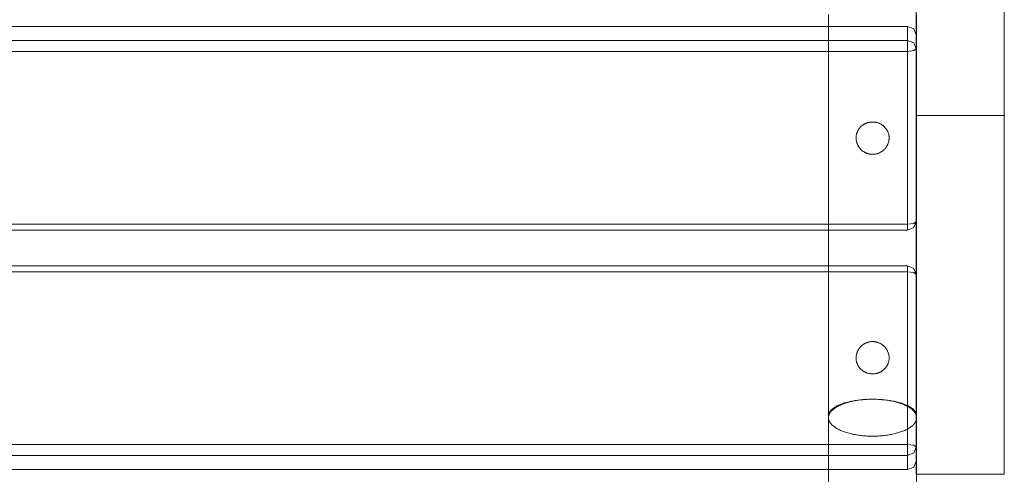
# Model space of a CAD drawing. Units: millimetres. Extents: x 20830 to 30830, y 7769 to 18545.
# Drawn here: x 27527 to 27975, y 16398 to 16604 of the extents above; entities that cross this region are included whole.
import ezdxf

# ---------------------------------------------------------------- set-up
doc = ezdxf.new("R2010")
doc.units = ezdxf.units.MM
doc.header["$MEASUREMENT"] = 0
doc.layers.add('ławki_Nr_pióra__7', color=7, linetype='Continuous', lineweight=18)

msp = doc.modelspace()

# ---------------------------------------------------------------- linework, layer by layer
at = {"layer": 'ławki_Nr_pióra__7', "linetype": 'Continuous'}
for p, q in [((27911.61, 16557.19), (27911.4, 16557.09)), ((27911.83, 16557.28), (27911.61, 16557.19)), ((27912.04, 16557.37), (27911.83, 16557.28)), ((27912.26, 16557.45), (27912.04, 16557.37)), ((27912.49, 16557.52), (27912.26, 16557.45)), ((27912.71, 16557.59), (27912.49, 16557.52)), ((27912.94, 16557.65), (27912.71, 16557.59)), ((27913.17, 16557.7), (27912.94, 16557.65)), ((27913.4, 16557.75), (27913.17, 16557.7)), ((27913.63, 16557.79), (27913.4, 16557.75)), ((27913.86, 16557.82), (27913.63, 16557.79)), ((27914.1, 16557.84), (27913.86, 16557.82)), ((27914.33, 16557.86), (27914.1, 16557.84)), ((27914.57, 16557.87), (27914.33, 16557.86)), ((27914.8, 16557.87), (27914.57, 16557.87)), ((27915.04, 16557.87), (27914.8, 16557.87)), ((27915.28, 16557.86), (27915.04, 16557.87)), ((27915.51, 16557.84), (27915.28, 16557.86)), ((27915.74, 16557.82), (27915.51, 16557.84)), ((27915.98, 16557.79), (27915.74, 16557.82)), ((27916.21, 16557.75), (27915.98, 16557.79)), ((27916.44, 16557.7), (27916.21, 16557.75)), ((27916.67, 16557.65), (27916.44, 16557.7)), ((27916.9, 16557.59), (27916.67, 16557.65)), ((27917.12, 16557.52), (27916.9, 16557.59)), ((27917.35, 16557.45), (27917.12, 16557.52)), ((27917.57, 16557.37), (27917.35, 16557.45)), ((27917.78, 16557.28), (27917.57, 16557.37)), ((27918, 16557.19), (27917.78, 16557.28)), ((27918.21, 16557.09), (27918, 16557.19)), ((27934.63, 16560.9), (27934.63, 16397.9)), ((27934.64, 16560.9), (27934.67, 16560.9)), ((27934.67, 16560.9), (27934.72, 16560.9)), ((27934.72, 16560.9), (27934.79, 16560.9)), ((27934.79, 16560.9), (27934.88, 16560.9)), ((27934.88, 16560.9), (27934.98, 16560.9)), ((27934.98, 16560.9), (27935.11, 16560.9)), ((27935.11, 16560.9), (27935.26, 16560.9)), ((27935.26, 16560.9), (27935.42, 16560.9)), ((27935.42, 16560.9), (27935.61, 16560.9)), ((27935.61, 16560.9), (27935.81, 16560.9)), ((27935.81, 16560.9), (27936.04, 16560.9)), ((27936.04, 16560.9), (27936.28, 16560.9)), ((27936.28, 16560.9), (27936.53, 16560.9)), ((27936.53, 16560.9), (27936.81, 16560.9)), ((27936.81, 16560.9), (27937.1, 16560.9)), ((27937.1, 16560.9), (27937.42, 16560.9)), ((27937.42, 16560.9), (27937.74, 16560.9)), ((27937.74, 16560.9), (27938.09, 16560.9)), ((27938.09, 16560.9), (27938.45, 16560.9)), ((27938.45, 16560.9), (27938.83, 16560.9)), ((27938.83, 16560.9), (27939.22, 16560.9)), ((27939.22, 16560.9), (27939.63, 16560.9)), ((27939.63, 16560.9), (27940.05, 16560.9)), ((27940.05, 16560.9), (27940.49, 16560.9)), ((27940.49, 16560.9), (27940.94, 16560.9)), ((27940.94, 16560.9), (27941.4, 16560.9)), ((27941.4, 16560.9), (27941.88, 16560.9)), ((27941.88, 16560.9), (27942.37, 16560.9)), ((27942.37, 16560.9), (27942.87, 16560.9)), ((27942.87, 16560.9), (27943.39, 16560.9)), ((27943.39, 16560.9), (27943.91, 16560.9)), ((27943.91, 16560.9), (27944.45, 16560.9)), ((27944.45, 16560.9), (27945, 16560.9)), ((27945, 16560.9), (27945.55, 16560.9)), ((27945.55, 16560.9), (27946.12, 16560.9)), ((27946.12, 16560.9), (27946.69, 16560.9)), ((27946.69, 16560.9), (27947.27, 16560.9)), ((27947.27, 16560.9), (27947.86, 16560.9)), ((27947.86, 16560.9), (27948.45, 16560.9)), ((27948.45, 16560.9), (27949.05, 16560.9)), ((27949.05, 16560.9), (27949.66, 16560.9)), ((27949.66, 16560.9), (27950.27, 16560.9)), ((27950.27, 16560.9), (27950.88, 16560.9)), ((27950.88, 16560.9), (27951.5, 16560.9)), ((27951.5, 16560.9), (27952.12, 16560.9)), ((27952.12, 16560.9), (27952.75, 16560.9)), ((27952.75, 16560.9), (27953.37, 16560.9)), ((27953.37, 16560.9), (27954, 16560.9)), ((27954, 16560.9), (27954.63, 16560.9)), ((27954.63, 16560.9), (27955.26, 16560.9)), ((27955.26, 16560.9), (27955.89, 16560.9)), ((27955.89, 16560.9), (27956.51, 16560.9)), ((27956.51, 16560.9), (27957.14, 16560.9)), ((27957.14, 16560.9), (27957.76, 16560.9)), ((27957.76, 16560.9), (27958.38, 16560.9)), ((27958.38, 16560.9), (27958.99, 16560.9)), ((27958.99, 16560.9), (27959.6, 16560.9)), ((27959.6, 16560.9), (27960.21, 16560.9)), ((27960.21, 16560.9), (27960.81, 16560.9)), ((27960.81, 16560.9), (27961.41, 16560.9)), ((27961.41, 16560.9), (27961.99, 16560.9)), ((27961.99, 16560.9), (27962.57, 16560.9)), ((27962.57, 16560.9), (27963.15, 16560.9)), ((27963.15, 16560.9), (27963.71, 16560.9)), ((27963.71, 16560.9), (27964.27, 16560.9)), ((27964.27, 16560.9), (27964.81, 16560.9)), ((27964.81, 16560.9), (27965.35, 16560.9)), ((27965.35, 16560.9), (27965.87, 16560.9)), ((27965.87, 16560.9), (27966.39, 16560.9)), ((27966.39, 16560.9), (27966.89, 16560.9)), ((27966.89, 16560.9), (27967.38, 16560.9)), ((27967.38, 16560.9), (27967.86, 16560.9)), ((27967.86, 16560.9), (27968.32, 16560.9)), ((27968.32, 16560.9), (27968.77, 16560.9)), ((27968.77, 16560.9), (27969.21, 16560.9)), ((27969.21, 16560.9), (27969.63, 16560.9)), ((27969.63, 16560.9), (27970.04, 16560.9)), ((27970.04, 16560.9), (27970.43, 16560.9)), ((27970.43, 16560.9), (27970.81, 16560.9)), ((27970.81, 16560.9), (27971.17, 16560.9)), ((27971.17, 16560.9), (27971.52, 16560.9)), ((27971.52, 16560.9), (27971.85, 16560.9)), ((27971.85, 16560.9), (27972.16, 16560.9)), ((27972.16, 16560.9), (27972.45, 16560.9)), ((27972.45, 16560.9), (27972.73, 16560.9)), ((27972.73, 16560.9), (27972.99, 16560.9)), ((27972.99, 16560.9), (27973.23, 16560.9)), ((27973.23, 16560.9), (27973.45, 16560.9)), ((27973.45, 16560.9), (27973.65, 16560.9)), ((27973.65, 16560.9), (27973.84, 16560.9)), ((27973.84, 16560.9), (27974, 16560.9)), ((27974, 16560.9), (27974.15, 16560.9)), ((27974.15, 16560.9), (27974.28, 16560.9)), ((27974.28, 16560.9), (27974.38, 16560.9)), ((27974.38, 16560.9), (27974.47, 16560.9)), ((27974.47, 16560.9), (27974.54, 16560.9)), ((27974.54, 16560.9), (27974.59, 16560.9)), ((27974.59, 16560.9), (27974.62, 16560.9)), ((27974.63, 16560.9), (27974.63, 16397.9)), ((27907.6, 16552.7), (27907.54, 16552.48)), ((27907.67, 16552.92), (27907.6, 16552.7)), ((27907.75, 16553.13), (27907.67, 16552.92)), ((27907.83, 16553.34), (27907.75, 16553.13)), ((27907.92, 16553.55), (27907.83, 16553.34)), ((27908.02, 16553.75), (27907.92, 16553.55)), ((27908.12, 16553.96), (27908.02, 16553.75)), ((27908.23, 16554.16), (27908.12, 16553.96)), ((27908.35, 16554.35), (27908.23, 16554.16)), ((27908.47, 16554.54), (27908.35, 16554.35)), ((27908.6, 16554.73), (27908.47, 16554.54)), ((27908.74, 16554.92), (27908.6, 16554.73)), ((27908.88, 16555.1), (27908.74, 16554.92)), ((27909.03, 16555.27), (27908.88, 16555.1)), ((27909.18, 16555.44), (27909.03, 16555.27)), ((27909.34, 16555.61), (27909.18, 16555.44)), ((27909.5, 16555.77), (27909.34, 16555.61)), ((27909.67, 16555.93), (27909.5, 16555.77)), ((27909.85, 16556.08), (27909.67, 16555.93)), ((27910.02, 16556.23), (27909.85, 16556.08)), ((27910.21, 16556.37), (27910.02, 16556.23)), ((27910.4, 16556.5), (27910.21, 16556.37)), ((27910.59, 16556.63), (27910.4, 16556.5)), ((27910.79, 16556.76), (27910.59, 16556.63)), ((27910.99, 16556.88), (27910.79, 16556.76)), ((27911.19, 16556.99), (27910.99, 16556.88)), ((27911.4, 16557.09), (27911.19, 16556.99)), ((27918.42, 16556.99), (27918.21, 16557.09)), ((27918.62, 16556.88), (27918.42, 16556.99)), ((27918.82, 16556.76), (27918.62, 16556.88)), ((27919.02, 16556.63), (27918.82, 16556.76)), ((27919.21, 16556.5), (27919.02, 16556.63)), ((27919.4, 16556.37), (27919.21, 16556.5)), ((27919.59, 16556.23), (27919.4, 16556.37)), ((27919.76, 16556.08), (27919.59, 16556.23)), ((27919.94, 16555.93), (27919.76, 16556.08)), ((27920.11, 16555.77), (27919.94, 16555.93)), ((27920.27, 16555.61), (27920.11, 16555.77)), ((27920.43, 16555.44), (27920.27, 16555.61)), ((27920.58, 16555.27), (27920.43, 16555.44)), ((27920.73, 16555.1), (27920.58, 16555.27)), ((27920.87, 16554.92), (27920.73, 16555.1)), ((27921.01, 16554.73), (27920.87, 16554.92)), ((27921.14, 16554.54), (27921.01, 16554.73)), ((27921.26, 16554.35), (27921.14, 16554.54)), ((27921.38, 16554.16), (27921.26, 16554.35)), ((27921.49, 16553.96), (27921.38, 16554.16)), ((27921.59, 16553.75), (27921.49, 16553.96)), ((27921.69, 16553.55), (27921.59, 16553.75)), ((27921.78, 16553.34), (27921.69, 16553.55)), ((27921.86, 16553.13), (27921.78, 16553.34)), ((27921.94, 16552.92), (27921.86, 16553.13)), ((27922.01, 16552.7), (27921.94, 16552.92)), ((27922.07, 16552.48), (27922.01, 16552.7)), ((27907.31, 16550.92), (27907.3, 16550.7)), ((27907.3, 16550.7), (27907.31, 16550.47)), ((27907.32, 16551.15), (27907.31, 16550.92)), ((27907.31, 16550.47), (27907.32, 16550.25)), ((27907.34, 16551.37), (27907.32, 16551.15)), ((27907.32, 16550.18), (27907.32, 16550.25)), ((27907.32, 16550.18), (27907.34, 16549.95)), ((27907.36, 16551.6), (27907.34, 16551.37)), ((27907.34, 16549.95), (27907.37, 16549.73)), ((27907.4, 16551.82), (27907.36, 16551.6)), ((27907.37, 16549.73), (27907.4, 16549.51)), ((27907.44, 16552.04), (27907.4, 16551.82)), ((27907.41, 16549.44), (27907.4, 16549.51)), ((27907.41, 16549.44), (27907.45, 16549.22)), ((27907.49, 16552.26), (27907.44, 16552.04)), ((27907.45, 16549.22), (27907.5, 16549)), ((27907.54, 16552.48), (27907.49, 16552.26)), ((27907.5, 16549), (27907.55, 16548.78)), ((27907.57, 16548.72), (27907.55, 16548.78)), ((27907.57, 16548.72), (27907.63, 16548.5)), ((27907.63, 16548.5), (27907.7, 16548.29)), ((27907.7, 16548.29), (27907.78, 16548.07)), ((27921.83, 16548.07), (27921.91, 16548.29)), ((27921.91, 16548.29), (27921.98, 16548.5)), ((27921.98, 16548.5), (27922.04, 16548.72)), ((27922.04, 16548.72), (27922.05, 16548.78)), ((27922.05, 16548.78), (27922.11, 16549)), ((27922.12, 16552.26), (27922.07, 16552.48)), ((27922.11, 16549), (27922.16, 16549.22)), ((27922.17, 16552.04), (27922.12, 16552.26)), ((27922.16, 16549.22), (27922.2, 16549.44)), ((27922.21, 16551.82), (27922.17, 16552.04)), ((27922.2, 16549.44), (27922.21, 16549.51)), ((27922.25, 16551.6), (27922.21, 16551.82)), ((27922.21, 16549.51), (27922.24, 16549.73)), ((27922.24, 16549.73), (27922.27, 16549.95)), ((27922.27, 16551.37), (27922.25, 16551.6)), ((27922.29, 16551.15), (27922.27, 16551.37)), ((27922.27, 16549.95), (27922.29, 16550.18)), ((27922.3, 16550.92), (27922.29, 16551.15)), ((27922.29, 16550.25), (27922.3, 16550.47)), ((27922.29, 16550.18), (27922.29, 16550.25)), ((27922.3, 16550.7), (27922.3, 16550.92)), ((27922.3, 16550.47), (27922.3, 16550.7)), ((27907.78, 16548.07), (27907.86, 16547.86)), ((27907.89, 16547.8), (27907.86, 16547.86)), ((27907.89, 16547.8), (27907.98, 16547.6)), ((27907.98, 16547.6), (27908.07, 16547.39)), ((27908.07, 16547.39), (27908.18, 16547.19)), ((27908.18, 16547.19), (27908.28, 16546.99)), ((27908.31, 16546.94), (27908.28, 16546.99)), ((27908.31, 16546.94), (27908.43, 16546.75)), ((27908.43, 16546.75), (27908.55, 16546.56)), ((27908.55, 16546.56), (27908.68, 16546.37)), ((27908.71, 16546.33), (27908.68, 16546.37)), ((27908.71, 16546.33), (27908.84, 16546.15)), ((27908.84, 16546.15), (27908.98, 16545.97)), ((27908.98, 16545.97), (27909.13, 16545.8)), ((27909.13, 16545.8), (27909.28, 16545.63)), ((27909.28, 16545.63), (27909.43, 16545.46)), ((27909.47, 16545.43), (27909.43, 16545.46)), ((27909.47, 16545.43), (27909.63, 16545.27)), ((27909.63, 16545.27), (27909.79, 16545.12)), ((27909.79, 16545.12), (27909.96, 16544.97)), ((27909.96, 16544.97), (27910.14, 16544.83)), ((27910.14, 16544.83), (27910.32, 16544.69)), ((27910.35, 16544.66), (27910.32, 16544.69)), ((27910.35, 16544.66), (27910.54, 16544.53)), ((27910.54, 16544.53), (27910.72, 16544.41)), ((27910.72, 16544.41), (27910.91, 16544.29)), ((27910.91, 16544.29), (27911.11, 16544.17)), ((27911.11, 16544.17), (27911.31, 16544.06)), ((27911.31, 16544.06), (27911.51, 16543.96)), ((27911.51, 16543.96), (27911.71, 16543.87)), ((27911.74, 16543.85), (27911.71, 16543.87)), ((27911.74, 16543.85), (27911.94, 16543.77)), ((27911.94, 16543.77), (27912.15, 16543.68)), ((27917.46, 16543.68), (27917.67, 16543.77)), ((27917.67, 16543.77), (27917.87, 16543.85)), ((27917.87, 16543.85), (27917.9, 16543.87)), ((27917.9, 16543.87), (27918.1, 16543.96)), ((27918.1, 16543.96), (27918.3, 16544.06)), ((27918.3, 16544.06), (27918.5, 16544.17)), ((27918.5, 16544.17), (27918.7, 16544.29)), ((27918.7, 16544.29), (27918.89, 16544.41)), ((27918.89, 16544.41), (27919.07, 16544.53)), ((27919.07, 16544.53), (27919.26, 16544.66)), ((27919.26, 16544.66), (27919.29, 16544.69)), ((27919.29, 16544.69), (27919.47, 16544.83)), ((27919.47, 16544.83), (27919.65, 16544.97)), ((27919.65, 16544.97), (27919.82, 16545.12)), ((27919.82, 16545.12), (27919.98, 16545.27)), ((27919.98, 16545.27), (27920.14, 16545.43)), ((27920.14, 16545.43), (27920.18, 16545.46)), ((27920.18, 16545.46), (27920.33, 16545.63)), ((27920.33, 16545.63), (27920.48, 16545.8)), ((27920.48, 16545.8), (27920.63, 16545.97)), ((27920.63, 16545.97), (27920.77, 16546.15)), ((27920.77, 16546.15), (27920.9, 16546.33)), ((27920.9, 16546.33), (27920.93, 16546.37)), ((27920.93, 16546.37), (27921.06, 16546.56)), ((27921.06, 16546.56), (27921.18, 16546.75)), ((27921.18, 16546.75), (27921.3, 16546.94)), ((27921.3, 16546.94), (27921.33, 16546.99)), ((27921.33, 16546.99), (27921.43, 16547.19)), ((27921.43, 16547.19), (27921.54, 16547.39)), ((27921.54, 16547.39), (27921.63, 16547.6)), ((27921.63, 16547.6), (27921.72, 16547.8)), ((27921.72, 16547.8), (27921.75, 16547.86)), ((27921.75, 16547.86), (27921.83, 16548.07)), ((27912.15, 16543.68), (27912.37, 16543.61)), ((27912.37, 16543.61), (27912.58, 16543.54)), ((27912.58, 16543.54), (27912.8, 16543.47)), ((27912.8, 16543.47), (27913.01, 16543.42)), ((27913.01, 16543.42), (27913.23, 16543.36)), ((27913.23, 16543.36), (27913.46, 16543.32)), ((27913.46, 16543.32), (27913.68, 16543.28)), ((27913.68, 16543.28), (27913.9, 16543.25)), ((27913.9, 16543.25), (27914.13, 16543.23)), ((27914.13, 16543.23), (27914.35, 16543.21)), ((27914.35, 16543.21), (27914.58, 16543.2)), ((27914.58, 16543.2), (27914.8, 16543.2)), ((27914.8, 16543.2), (27915.03, 16543.2)), ((27915.03, 16543.2), (27915.26, 16543.21)), ((27915.26, 16543.21), (27915.48, 16543.23)), ((27915.48, 16543.23), (27915.71, 16543.25)), ((27915.71, 16543.25), (27915.93, 16543.28)), ((27915.93, 16543.28), (27916.15, 16543.32)), ((27916.15, 16543.32), (27916.38, 16543.36)), ((27916.38, 16543.36), (27916.6, 16543.42)), ((27916.6, 16543.42), (27916.81, 16543.47)), ((27916.81, 16543.47), (27917.03, 16543.54)), ((27917.03, 16543.54), (27917.24, 16543.61)), ((27917.24, 16543.61), (27917.46, 16543.68)), ((27908.31, 16454.41), (27908.2, 16454.22)), ((27908.43, 16454.61), (27908.31, 16454.41)), ((27908.55, 16454.8), (27908.43, 16454.61)), ((27908.68, 16454.98), (27908.55, 16454.8)), ((27908.71, 16455.03), (27908.68, 16454.98)), ((27908.84, 16455.21), (27908.71, 16455.03)), ((27908.98, 16455.39), (27908.84, 16455.21)), ((27909.13, 16455.56), (27908.98, 16455.39)), ((27909.28, 16455.73), (27909.13, 16455.56)), ((27909.43, 16455.89), (27909.28, 16455.73)), ((27909.47, 16455.93), (27909.43, 16455.89)), ((27909.63, 16456.08), (27909.47, 16455.93)), ((27909.79, 16456.24), (27909.63, 16456.08)), ((27909.96, 16456.39), (27909.79, 16456.24)), ((27910.14, 16456.53), (27909.96, 16456.39)), ((27910.32, 16456.67), (27910.14, 16456.53)), ((27910.35, 16456.69), (27910.32, 16456.67)), ((27910.54, 16456.82), (27910.35, 16456.69)), ((27910.72, 16456.95), (27910.54, 16456.82)), ((27910.91, 16457.07), (27910.72, 16456.95)), ((27911.11, 16457.18), (27910.91, 16457.07)), ((27911.31, 16457.29), (27911.11, 16457.18)), ((27911.51, 16457.39), (27911.31, 16457.29)), ((27911.54, 16457.41), (27911.51, 16457.39)), ((27911.74, 16457.5), (27911.54, 16457.41)), ((27911.94, 16457.59), (27911.74, 16457.5)), ((27912.15, 16457.67), (27911.94, 16457.59)), ((27912.37, 16457.75), (27912.15, 16457.67)), ((27912.58, 16457.82), (27912.37, 16457.75)), ((27912.8, 16457.88), (27912.58, 16457.82)), ((27913.01, 16457.94), (27912.8, 16457.88)), ((27913.23, 16457.99), (27913.01, 16457.94)), ((27913.46, 16458.03), (27913.23, 16457.99)), ((27913.68, 16458.07), (27913.46, 16458.03)), ((27913.9, 16458.1), (27913.68, 16458.07)), ((27914.13, 16458.13), (27913.9, 16458.1)), ((27914.35, 16458.14), (27914.13, 16458.13)), ((27914.58, 16458.15), (27914.35, 16458.14)), ((27914.8, 16458.16), (27914.58, 16458.15)), ((27915.03, 16458.15), (27914.8, 16458.16)), ((27915.26, 16458.14), (27915.03, 16458.15)), ((27915.48, 16458.13), (27915.26, 16458.14)), ((27915.71, 16458.1), (27915.48, 16458.13)), ((27915.93, 16458.07), (27915.71, 16458.1)), ((27916.15, 16458.03), (27915.93, 16458.07)), ((27916.38, 16457.99), (27916.15, 16458.03)), ((27916.6, 16457.94), (27916.38, 16457.99)), ((27916.81, 16457.88), (27916.6, 16457.94)), ((27917.03, 16457.82), (27916.81, 16457.88)), ((27917.24, 16457.75), (27917.03, 16457.82)), ((27917.46, 16457.67), (27917.24, 16457.75)), ((27917.67, 16457.59), (27917.46, 16457.67)), ((27917.87, 16457.5), (27917.67, 16457.59)), ((27918.07, 16457.41), (27917.87, 16457.5)), ((27918.07, 16457.41), (27918.1, 16457.39)), ((27918.3, 16457.29), (27918.1, 16457.39)), ((27918.5, 16457.18), (27918.3, 16457.29)), ((27918.7, 16457.07), (27918.5, 16457.18)), ((27918.89, 16456.95), (27918.7, 16457.07)), ((27919.07, 16456.82), (27918.89, 16456.95)), ((27919.26, 16456.69), (27919.07, 16456.82)), ((27919.26, 16456.69), (27919.29, 16456.67)), ((27919.47, 16456.53), (27919.29, 16456.67)), ((27919.65, 16456.39), (27919.47, 16456.53)), ((27919.82, 16456.24), (27919.65, 16456.39)), ((27919.98, 16456.08), (27919.82, 16456.24)), ((27920.14, 16455.93), (27919.98, 16456.08)), ((27920.14, 16455.93), (27920.18, 16455.89)), ((27920.33, 16455.73), (27920.18, 16455.89)), ((27920.48, 16455.56), (27920.33, 16455.73)), ((27920.63, 16455.39), (27920.48, 16455.56)), ((27920.77, 16455.21), (27920.63, 16455.39)), ((27920.9, 16455.03), (27920.77, 16455.21)), ((27920.9, 16455.03), (27920.93, 16454.98)), ((27921.06, 16454.8), (27920.93, 16454.98)), ((27921.18, 16454.61), (27921.06, 16454.8)), ((27921.3, 16454.41), (27921.18, 16454.61)), ((27921.41, 16454.22), (27921.3, 16454.41)), ((27907.31, 16450.88), (27907.3, 16450.66)), ((27907.3, 16450.66), (27907.31, 16450.43)), ((27907.32, 16451.11), (27907.31, 16450.88)), ((27907.31, 16450.43), (27907.32, 16450.21)), ((27907.34, 16451.4), (27907.32, 16451.18)), ((27907.32, 16451.18), (27907.32, 16451.11)), ((27907.32, 16450.21), (27907.34, 16449.98)), ((27907.37, 16451.62), (27907.34, 16451.4)), ((27907.34, 16449.98), (27907.36, 16449.76)), ((27907.4, 16451.85), (27907.37, 16451.62)), ((27907.41, 16451.91), (27907.4, 16451.85)), ((27907.45, 16452.14), (27907.41, 16451.91)), ((27907.5, 16452.36), (27907.45, 16452.14)), ((27907.55, 16452.57), (27907.5, 16452.36)), ((27907.57, 16452.64), (27907.55, 16452.57)), ((27907.63, 16452.86), (27907.57, 16452.64)), ((27907.7, 16453.07), (27907.63, 16452.86)), ((27907.78, 16453.28), (27907.7, 16453.07)), ((27907.86, 16453.49), (27907.78, 16453.28)), ((27907.89, 16453.55), (27907.86, 16453.49)), ((27907.98, 16453.76), (27907.89, 16453.55)), ((27908.07, 16453.96), (27907.98, 16453.76)), ((27908.18, 16454.16), (27908.07, 16453.96)), ((27908.2, 16454.22), (27908.18, 16454.16)), ((27921.41, 16454.22), (27921.43, 16454.16)), ((27921.54, 16453.96), (27921.43, 16454.16)), ((27921.63, 16453.76), (27921.54, 16453.96)), ((27921.72, 16453.55), (27921.63, 16453.76)), ((27921.72, 16453.55), (27921.75, 16453.49)), ((27921.83, 16453.28), (27921.75, 16453.49)), ((27921.91, 16453.07), (27921.83, 16453.28)), ((27921.98, 16452.86), (27921.91, 16453.07)), ((27922.04, 16452.64), (27921.98, 16452.86)), ((27922.04, 16452.64), (27922.05, 16452.57)), ((27922.11, 16452.36), (27922.05, 16452.57)), ((27922.16, 16452.14), (27922.11, 16452.36)), ((27922.2, 16451.91), (27922.16, 16452.14)), ((27922.2, 16451.91), (27922.21, 16451.85)), ((27922.24, 16451.62), (27922.21, 16451.85)), ((27922.27, 16451.4), (27922.24, 16451.62)), ((27922.25, 16449.76), (27922.27, 16449.98)), ((27922.29, 16451.18), (27922.27, 16451.4)), ((27922.27, 16449.98), (27922.29, 16450.21)), ((27922.29, 16451.18), (27922.29, 16451.11)), ((27922.3, 16450.88), (27922.29, 16451.11)), ((27922.29, 16450.21), (27922.3, 16450.43)), ((27922.3, 16450.66), (27922.3, 16450.88)), ((27922.3, 16450.43), (27922.3, 16450.66)), ((27907.36, 16449.76), (27907.4, 16449.54)), ((27907.4, 16449.54), (27907.44, 16449.31)), ((27907.44, 16449.31), (27907.49, 16449.09)), ((27907.49, 16449.09), (27907.54, 16448.87)), ((27907.54, 16448.87), (27907.6, 16448.66)), ((27907.6, 16448.66), (27907.67, 16448.44)), ((27907.67, 16448.44), (27907.75, 16448.23)), ((27907.75, 16448.23), (27907.83, 16448.02)), ((27907.83, 16448.02), (27907.92, 16447.81)), ((27907.92, 16447.81), (27908.02, 16447.6)), ((27908.02, 16447.6), (27908.12, 16447.4)), ((27908.12, 16447.4), (27908.23, 16447.2)), ((27908.23, 16447.2), (27908.35, 16447.01)), ((27908.35, 16447.01), (27908.47, 16446.81)), ((27908.47, 16446.81), (27908.6, 16446.63)), ((27908.6, 16446.63), (27908.74, 16446.44)), ((27908.74, 16446.44), (27908.88, 16446.26)), ((27908.88, 16446.26), (27909.03, 16446.09)), ((27909.03, 16446.09), (27909.18, 16445.91)), ((27909.18, 16445.91), (27909.34, 16445.75)), ((27909.34, 16445.75), (27909.5, 16445.59)), ((27909.5, 16445.59), (27909.67, 16445.43)), ((27909.67, 16445.43), (27909.85, 16445.28)), ((27919.76, 16445.28), (27919.94, 16445.43)), ((27919.94, 16445.43), (27920.11, 16445.59)), ((27920.11, 16445.59), (27920.27, 16445.75)), ((27920.27, 16445.75), (27920.43, 16445.91)), ((27920.43, 16445.91), (27920.58, 16446.09)), ((27920.58, 16446.09), (27920.73, 16446.26)), ((27920.73, 16446.26), (27920.87, 16446.44)), ((27920.87, 16446.44), (27921.01, 16446.63)), ((27921.01, 16446.63), (27921.14, 16446.81)), ((27921.14, 16446.81), (27921.26, 16447.01)), ((27921.26, 16447.01), (27921.38, 16447.2)), ((27921.38, 16447.2), (27921.49, 16447.4)), ((27921.49, 16447.4), (27921.59, 16447.6)), ((27921.59, 16447.6), (27921.69, 16447.81)), ((27921.69, 16447.81), (27921.78, 16448.02)), ((27921.78, 16448.02), (27921.86, 16448.23)), ((27921.86, 16448.23), (27921.94, 16448.44)), ((27921.94, 16448.44), (27922.01, 16448.66)), ((27922.01, 16448.66), (27922.07, 16448.87)), ((27922.07, 16448.87), (27922.12, 16449.09)), ((27922.12, 16449.09), (27922.17, 16449.31)), ((27922.17, 16449.31), (27922.21, 16449.54)), ((27922.21, 16449.54), (27922.25, 16449.76)), ((27909.85, 16445.28), (27910.02, 16445.13)), ((27910.02, 16445.13), (27910.21, 16444.99)), ((27910.21, 16444.99), (27910.4, 16444.86)), ((27910.4, 16444.86), (27910.59, 16444.73)), ((27910.59, 16444.73), (27910.79, 16444.6)), ((27910.79, 16444.6), (27910.99, 16444.48)), ((27910.99, 16444.48), (27911.19, 16444.37)), ((27911.19, 16444.37), (27911.4, 16444.27)), ((27911.4, 16444.27), (27911.61, 16444.17)), ((27911.61, 16444.17), (27911.83, 16444.08)), ((27911.83, 16444.08), (27912.04, 16443.99)), ((27912.04, 16443.99), (27912.26, 16443.91)), ((27912.26, 16443.91), (27912.49, 16443.84)), ((27912.49, 16443.84), (27912.71, 16443.77)), ((27912.71, 16443.77), (27912.94, 16443.71)), ((27912.94, 16443.71), (27913.17, 16443.66)), ((27913.17, 16443.66), (27913.4, 16443.61)), ((27913.4, 16443.61), (27913.63, 16443.57)), ((27913.63, 16443.57), (27913.86, 16443.54)), ((27913.86, 16443.54), (27914.1, 16443.52)), ((27914.1, 16443.52), (27914.33, 16443.5)), ((27914.33, 16443.5), (27914.57, 16443.49)), ((27914.57, 16443.49), (27914.8, 16443.49)), ((27914.8, 16443.49), (27915.04, 16443.49)), ((27915.04, 16443.49), (27915.28, 16443.5)), ((27915.28, 16443.5), (27915.51, 16443.52)), ((27915.51, 16443.52), (27915.74, 16443.54)), ((27915.74, 16443.54), (27915.98, 16443.57)), ((27915.98, 16443.57), (27916.21, 16443.61)), ((27916.21, 16443.61), (27916.44, 16443.66)), ((27916.44, 16443.66), (27916.67, 16443.71)), ((27916.67, 16443.71), (27916.9, 16443.77)), ((27916.9, 16443.77), (27917.12, 16443.84)), ((27917.12, 16443.84), (27917.35, 16443.91)), ((27917.35, 16443.91), (27917.57, 16443.99)), ((27917.57, 16443.99), (27917.78, 16444.08)), ((27917.78, 16444.08), (27918, 16444.17)), ((27918, 16444.17), (27918.21, 16444.27)), ((27918.21, 16444.27), (27918.42, 16444.37)), ((27918.42, 16444.37), (27918.62, 16444.48)), ((27918.62, 16444.48), (27918.82, 16444.6)), ((27918.82, 16444.6), (27919.02, 16444.73)), ((27919.02, 16444.73), (27919.21, 16444.86)), ((27919.21, 16444.86), (27919.4, 16444.99)), ((27919.4, 16444.99), (27919.59, 16445.13)), ((27919.59, 16445.13), (27919.76, 16445.28)), ((27934.64, 16397.9), (27934.67, 16397.9)), ((27934.67, 16397.9), (27934.72, 16397.9)), ((27934.72, 16397.9), (27934.79, 16397.9)), ((27934.79, 16397.9), (27934.88, 16397.9)), ((27934.88, 16397.9), (27934.98, 16397.9)), ((27934.98, 16397.9), (27935.11, 16397.9)), ((27935.11, 16397.9), (27935.26, 16397.9)), ((27935.26, 16397.9), (27935.42, 16397.9)), ((27935.42, 16397.9), (27935.61, 16397.9)), ((27935.61, 16397.9), (27935.81, 16397.9)), ((27935.81, 16397.9), (27936.04, 16397.9)), ((27936.04, 16397.9), (27936.28, 16397.9)), ((27936.28, 16397.9), (27936.53, 16397.9)), ((27936.53, 16397.9), (27936.81, 16397.9)), ((27936.81, 16397.9), (27937.1, 16397.9)), ((27937.1, 16397.9), (27937.42, 16397.9)), ((27937.42, 16397.9), (27937.74, 16397.9)), ((27937.74, 16397.9), (27938.09, 16397.9)), ((27938.09, 16397.9), (27938.45, 16397.9)), ((27938.45, 16397.9), (27938.83, 16397.9)), ((27938.83, 16397.9), (27939.22, 16397.9)), ((27939.22, 16397.9), (27939.63, 16397.9)), ((27939.63, 16397.9), (27940.05, 16397.9)), ((27940.05, 16397.9), (27940.49, 16397.9)), ((27940.49, 16397.9), (27940.94, 16397.9)), ((27940.94, 16397.9), (27941.4, 16397.9)), ((27941.4, 16397.9), (27941.88, 16397.9)), ((27941.88, 16397.9), (27942.37, 16397.9)), ((27942.37, 16397.9), (27942.87, 16397.9)), ((27942.87, 16397.9), (27943.39, 16397.9)), ((27943.39, 16397.9), (27943.91, 16397.9)), ((27943.91, 16397.9), (27944.45, 16397.9)), ((27944.45, 16397.9), (27945, 16397.9)), ((27945, 16397.9), (27945.55, 16397.9)), ((27945.55, 16397.9), (27946.12, 16397.9)), ((27946.12, 16397.9), (27946.69, 16397.9)), ((27946.69, 16397.9), (27947.27, 16397.9)), ((27947.27, 16397.9), (27947.86, 16397.9)), ((27947.86, 16397.9), (27948.45, 16397.9)), ((27948.45, 16397.9), (27949.05, 16397.9)), ((27949.05, 16397.9), (27949.66, 16397.9)), ((27949.66, 16397.9), (27950.27, 16397.9)), ((27950.27, 16397.9), (27950.88, 16397.9)), ((27950.88, 16397.9), (27951.5, 16397.9)), ((27951.5, 16397.9), (27952.12, 16397.9)), ((27952.12, 16397.9), (27952.75, 16397.9)), ((27952.75, 16397.9), (27953.37, 16397.9)), ((27953.37, 16397.9), (27954, 16397.9)), ((27954, 16397.9), (27954.63, 16397.9)), ((27954.63, 16397.9), (27955.26, 16397.9)), ((27955.26, 16397.9), (27955.89, 16397.9)), ((27955.89, 16397.9), (27956.51, 16397.9)), ((27956.51, 16397.9), (27957.14, 16397.9)), ((27957.14, 16397.9), (27957.76, 16397.9)), ((27957.76, 16397.9), (27958.38, 16397.9)), ((27958.38, 16397.9), (27958.99, 16397.9)), ((27958.99, 16397.9), (27959.6, 16397.9)), ((27959.6, 16397.9), (27960.21, 16397.9)), ((27960.21, 16397.9), (27960.81, 16397.9)), ((27960.81, 16397.9), (27961.41, 16397.9)), ((27961.41, 16397.9), (27961.99, 16397.9)), ((27961.99, 16397.9), (27962.57, 16397.9)), ((27962.57, 16397.9), (27963.15, 16397.9)), ((27963.15, 16397.9), (27963.71, 16397.9)), ((27963.71, 16397.9), (27964.27, 16397.9)), ((27964.27, 16397.9), (27964.81, 16397.9)), ((27964.81, 16397.9), (27965.35, 16397.9)), ((27965.35, 16397.9), (27965.87, 16397.9)), ((27965.87, 16397.9), (27966.39, 16397.9)), ((27966.39, 16397.9), (27966.89, 16397.9)), ((27966.89, 16397.9), (27967.38, 16397.9)), ((27967.38, 16397.9), (27967.86, 16397.9)), ((27967.86, 16397.9), (27968.32, 16397.9)), ((27968.32, 16397.9), (27968.77, 16397.9)), ((27968.77, 16397.9), (27969.21, 16397.9)), ((27969.21, 16397.9), (27969.63, 16397.9)), ((27969.63, 16397.9), (27970.04, 16397.9)), ((27970.04, 16397.9), (27970.43, 16397.9)), ((27970.43, 16397.9), (27970.81, 16397.9)), ((27970.81, 16397.9), (27971.17, 16397.9)), ((27971.17, 16397.9), (27971.52, 16397.9)), ((27971.52, 16397.9), (27971.85, 16397.9)), ((27971.85, 16397.9), (27972.16, 16397.9)), ((27972.16, 16397.9), (27972.45, 16397.9)), ((27972.45, 16397.9), (27972.73, 16397.9)), ((27972.73, 16397.9), (27972.99, 16397.9)), ((27972.99, 16397.9), (27973.23, 16397.9)), ((27973.23, 16397.9), (27973.45, 16397.9)), ((27973.45, 16397.9), (27973.65, 16397.9)), ((27973.65, 16397.9), (27973.84, 16397.9)), ((27973.84, 16397.9), (27974, 16397.9)), ((27974, 16397.9), (27974.15, 16397.9)), ((27974.15, 16397.9), (27974.28, 16397.9)), ((27974.28, 16397.9), (27974.38, 16397.9)), ((27974.38, 16397.9), (27974.47, 16397.9)), ((27974.47, 16397.9), (27974.54, 16397.9)), ((27974.54, 16397.9), (27974.59, 16397.9)), ((27974.59, 16397.9), (27974.62, 16397.9))]:
    msp.add_line(p, q, dxfattribs=at)
at = {"layer": 'ławki_Nr_pióra__7', "linetype": 'Continuous', "flags": 128}
for points in [[(27894.8, 16606.72), (27894.8, 16601.16), (27894.8, 16595.51), (27894.8, 16589.76), (27894.8, 16583.94), (27894.8, 16578.04), (27894.8, 16572.06), (27894.8, 16566.03), (27894.8, 16559.93), (27894.8, 16553.78), (27894.8, 16547.58), (27894.8, 16541.34), (27894.8, 16535.07), (27894.8, 16528.77), (27894.8, 16522.45), (27894.8, 16516.12), (27894.8, 16509.78), (27894.8, 16503.43), (27894.8, 16497.09), (27894.8, 16490.75), (27894.8, 16484.44), (27894.8, 16478.15), (27894.8, 16471.89), (27894.8, 16465.66), (27894.8, 16459.48), (27894.8, 16453.34), (27894.8, 16447.26), (27894.8, 16441.24), (27894.8, 16435.28), (27894.8, 16429.4), (27894.81, 16423.86), (27894.8, 16423.6), (27894.81, 16423.34), (27894.84, 16423.07), (27894.89, 16422.81), (27894.96, 16422.55), (27895.05, 16422.29), (27895.16, 16422.03), (27895.29, 16421.77), (27895.43, 16421.51), (27895.6, 16421.26), (27895.78, 16421.01), (27895.99, 16420.76), (27896.21, 16420.51), (27896.45, 16420.27), (27896.71, 16420.03), (27896.98, 16419.79), (27897.28, 16419.56), (27897.59, 16419.33), (27897.92, 16419.1), (27898.26, 16418.88), (27898.62, 16418.67), (27899, 16418.46), (27899.39, 16418.25), (27899.8, 16418.05), (27900.23, 16417.86), (27900.66, 16417.67), (27901.11, 16417.48), (27901.58, 16417.31), (27902.06, 16417.14), (27902.55, 16416.97), (27903.05, 16416.81), (27903.56, 16416.66), (27904.09, 16416.52), (27904.62, 16416.38), (27905.17, 16416.25), (27905.73, 16416.13), (27906.29, 16416.01), (27906.86, 16415.9), (27907.44, 16415.8), (27908.03, 16415.71), (27908.62, 16415.62), (27909.23, 16415.54), (27909.83, 16415.47), (27910.44, 16415.41), (27911.06, 16415.36), (27911.68, 16415.31), (27912.3, 16415.28), (27912.92, 16415.25), (27913.55, 16415.23), (27914.18, 16415.22), (27914.8, 16415.21), (27915.43, 16415.22), (27916.06, 16415.23), (27916.69, 16415.25), (27917.31, 16415.28), (27917.93, 16415.31), (27918.55, 16415.36), (27919.17, 16415.41), (27919.78, 16415.47), (27920.38, 16415.54), (27920.99, 16415.62), (27921.58, 16415.71), (27922.17, 16415.8), (27922.75, 16415.9), (27923.32, 16416.01), (27923.88, 16416.13), (27924.44, 16416.25), (27924.99, 16416.38), (27925.52, 16416.52), (27926.05, 16416.66), (27926.56, 16416.81), (27927.06, 16416.97), (27927.55, 16417.14), (27928.03, 16417.31), (27928.5, 16417.48), (27928.95, 16417.67), (27929.38, 16417.86), (27929.81, 16418.05), (27930.22, 16418.25), (27930.61, 16418.46), (27930.99, 16418.67), (27931.35, 16418.88), (27931.69, 16419.1), (27932.02, 16419.33), (27932.33, 16419.56), (27932.63, 16419.79), (27932.9, 16420.03), (27933.16, 16420.27), (27933.4, 16420.51), (27933.62, 16420.76), (27933.83, 16421.01), (27934.01, 16421.26), (27934.18, 16421.51), (27934.32, 16421.77), (27934.45, 16422.03), (27934.56, 16422.29), (27934.65, 16422.55), (27934.72, 16422.81), (27934.77, 16423.07), (27934.8, 16423.34), (27934.8, 16423.6), (27934.8, 16423.86), (27934.8, 16429.4), (27934.8, 16435.28), (27934.8, 16441.24), (27934.8, 16447.26), (27934.8, 16453.34), (27934.8, 16459.48), (27934.8, 16465.66), (27934.8, 16471.89), (27934.8, 16478.15), (27934.8, 16484.44), (27934.8, 16490.75), (27934.8, 16497.09), (27934.8, 16503.43), (27934.8, 16509.78), (27934.8, 16516.12), (27934.8, 16522.45), (27934.8, 16528.77), (27934.8, 16535.07), (27934.8, 16541.34), (27934.8, 16547.58), (27934.8, 16553.78), (27934.8, 16559.93), (27934.8, 16566.03), (27934.8, 16572.06), (27934.8, 16578.04), (27934.8, 16583.94), (27934.8, 16589.76), (27934.8, 16595.51), (27934.8, 16601.16), (27934.8, 16606.72)], [(27934.63, 16560.9), (27934.63, 16565.3), (27934.63, 16569.7), (27934.63, 16574.09), (27934.63, 16578.47), (27934.63, 16582.83), (27934.63, 16587.17), (27934.63, 16591.49), (27934.63, 16595.77), (27934.63, 16600.02), (27934.63, 16604.23), (27934.63, 16608.39)], [(27974.63, 16608.39), (27974.63, 16604.23), (27974.63, 16600.02), (27974.63, 16595.77), (27974.63, 16591.49), (27974.63, 16587.17), (27974.63, 16582.83), (27974.63, 16578.47), (27974.63, 16574.09), (27974.63, 16569.7), (27974.63, 16565.3), (27974.63, 16560.9)], [(26330.69, 16600.19), (26333.52, 16601.31), (27930.63, 16601.31), (27933.46, 16600.19)], [(27930.63, 16508.8), (27930.63, 16509.1), (27930.63, 16511.47), (27930.63, 16589.93), (27930.63, 16592.98), (27930.63, 16594.92), (27930.63, 16601.31)], [(27933.46, 16600.19), (27934.63, 16597.48), (27934.63, 16591.09), (27934.63, 16512.63), (27933.46, 16509.92)], [(26330.69, 16593.8), (26333.52, 16594.92), (27930.63, 16594.92), (27933.46, 16593.8)], [(27933.46, 16593.8), (27934.63, 16591.09)], [(26330.69, 16590.27), (26333.52, 16589.93), (27930.63, 16589.93), (27933.46, 16590.27)], [(27933.46, 16590.27), (27934.63, 16591.09)], [(27934.64, 16560.9), (27934.67, 16560.9), (27934.72, 16560.9), (27934.79, 16560.9), (27934.88, 16560.9), (27934.98, 16560.9), (27935.11, 16560.9), (27935.26, 16560.9), (27935.42, 16560.9), (27935.61, 16560.9), (27935.81, 16560.9), (27936.04, 16560.9), (27936.28, 16560.9), (27936.53, 16560.9), (27936.81, 16560.9), (27937.1, 16560.9), (27937.42, 16560.9), (27937.74, 16560.9), (27938.09, 16560.9), (27938.45, 16560.9), (27938.83, 16560.9), (27939.22, 16560.9), (27939.63, 16560.9), (27940.05, 16560.9), (27940.49, 16560.9), (27940.94, 16560.9), (27941.4, 16560.9), (27941.88, 16560.9), (27942.37, 16560.9), (27942.87, 16560.9), (27943.39, 16560.9), (27943.91, 16560.9), (27944.45, 16560.9), (27945, 16560.9), (27945.55, 16560.9), (27946.12, 16560.9), (27946.69, 16560.9), (27947.27, 16560.9), (27947.86, 16560.9), (27948.45, 16560.9), (27949.05, 16560.9), (27949.66, 16560.9), (27950.27, 16560.9), (27950.88, 16560.9), (27951.5, 16560.9), (27952.12, 16560.9), (27952.75, 16560.9), (27953.37, 16560.9), (27954, 16560.9), (27954.63, 16560.9), (27955.26, 16560.9), (27955.89, 16560.9), (27956.51, 16560.9), (27957.14, 16560.9), (27957.76, 16560.9), (27958.38, 16560.9), (27958.99, 16560.9), (27959.6, 16560.9), (27960.21, 16560.9), (27960.81, 16560.9), (27961.41, 16560.9), (27961.99, 16560.9), (27962.57, 16560.9), (27963.15, 16560.9), (27963.71, 16560.9), (27964.27, 16560.9), (27964.81, 16560.9), (27965.35, 16560.9), (27965.87, 16560.9), (27966.39, 16560.9), (27966.89, 16560.9), (27967.38, 16560.9), (27967.86, 16560.9), (27968.32, 16560.9), (27968.77, 16560.9), (27969.21, 16560.9), (27969.63, 16560.9), (27970.04, 16560.9), (27970.43, 16560.9), (27970.81, 16560.9), (27971.17, 16560.9), (27971.52, 16560.9), (27971.85, 16560.9), (27972.16, 16560.9), (27972.45, 16560.9), (27972.73, 16560.9), (27972.99, 16560.9), (27973.23, 16560.9), (27973.45, 16560.9), (27973.65, 16560.9), (27973.84, 16560.9), (27974, 16560.9), (27974.15, 16560.9), (27974.28, 16560.9), (27974.38, 16560.9), (27974.47, 16560.9), (27974.54, 16560.9), (27974.59, 16560.9), (27974.62, 16560.9)], [(27933.46, 16511.81), (27934.63, 16512.63)], [(26330.69, 16511.81), (26333.52, 16511.47), (27930.63, 16511.47), (27933.46, 16511.81)], [(26330.69, 16509.92), (26333.52, 16508.8), (27930.63, 16508.8), (27933.46, 16509.92)], [(26330.69, 16491.4), (26333.52, 16492.52), (27930.63, 16492.52), (27933.46, 16491.4)], [(27930.63, 16400.02), (27930.63, 16406.46), (27930.63, 16408.4), (27930.63, 16411.45), (27930.63, 16489.86), (27930.63, 16492.22), (27930.63, 16492.52)], [(27933.46, 16491.4), (27934.63, 16488.69), (27934.63, 16410.28), (27933.46, 16407.58)], [(26330.69, 16489.52), (26333.52, 16489.86), (27930.63, 16489.86), (27933.46, 16489.52)], [(27933.46, 16489.52), (27934.63, 16488.69)], [(27894.8, 16393.36), (27894.8, 16401.27), (27894.8, 16409.11), (27894.8, 16416.87), (27894.8, 16424.53), (27894.81, 16424.77), (27894.84, 16425), (27894.89, 16425.24), (27894.96, 16425.47), (27895.05, 16425.7), (27895.16, 16425.93), (27895.29, 16426.16), (27895.43, 16426.39), (27895.6, 16426.61), (27895.78, 16426.84), (27895.99, 16427.06), (27896.21, 16427.28), (27896.45, 16427.49), (27896.71, 16427.71), (27896.98, 16427.92), (27897.28, 16428.13), (27897.59, 16428.33), (27897.92, 16428.53), (27898.26, 16428.72), (27898.62, 16428.92), (27899, 16429.1), (27899.39, 16429.29), (27899.8, 16429.46), (27900.23, 16429.64), (27900.66, 16429.81), (27901.11, 16429.97), (27901.58, 16430.13), (27902.06, 16430.28), (27902.55, 16430.42), (27903.05, 16430.57), (27903.56, 16430.7), (27904.09, 16430.83), (27904.62, 16430.95), (27905.17, 16431.07), (27905.73, 16431.18), (27906.29, 16431.28), (27906.86, 16431.38), (27907.44, 16431.47), (27908.03, 16431.55), (27908.62, 16431.62), (27909.23, 16431.69), (27909.83, 16431.75), (27910.44, 16431.81), (27911.06, 16431.86), (27911.68, 16431.9), (27912.3, 16431.93), (27912.92, 16431.96), (27913.55, 16431.97), (27914.18, 16431.99), (27914.8, 16431.99), (27915.43, 16431.99), (27916.06, 16431.97), (27916.69, 16431.96), (27917.31, 16431.93), (27917.93, 16431.9), (27918.55, 16431.86), (27919.17, 16431.81), (27919.78, 16431.75), (27920.38, 16431.69), (27920.99, 16431.62), (27921.58, 16431.55), (27922.17, 16431.47), (27922.75, 16431.38), (27923.32, 16431.28), (27923.88, 16431.18), (27924.44, 16431.07), (27924.99, 16430.95), (27925.52, 16430.83), (27926.05, 16430.7), (27926.56, 16430.57), (27927.06, 16430.42), (27927.55, 16430.28), (27928.03, 16430.13), (27928.5, 16429.97), (27928.95, 16429.81), (27929.38, 16429.64), (27929.81, 16429.46), (27930.22, 16429.29), (27930.61, 16429.1), (27930.99, 16428.92), (27931.35, 16428.72), (27931.69, 16428.53), (27932.02, 16428.33), (27932.33, 16428.13), (27932.63, 16427.92), (27932.9, 16427.71), (27933.16, 16427.49), (27933.4, 16427.28), (27933.62, 16427.06), (27933.83, 16426.84), (27934.01, 16426.61), (27934.18, 16426.39), (27934.32, 16426.16), (27934.45, 16425.93), (27934.56, 16425.7), (27934.65, 16425.47), (27934.72, 16425.24), (27934.77, 16425), (27934.8, 16424.77), (27934.8, 16424.53), (27934.8, 16416.87), (27934.8, 16409.11), (27934.8, 16401.27), (27934.8, 16393.36)], [(27894.81, 16423.86), (27894.84, 16424.13), (27894.89, 16424.39), (27894.96, 16424.65), (27895.05, 16424.91), (27895.16, 16425.17), (27895.29, 16425.43), (27895.43, 16425.69), (27895.6, 16425.94), (27895.78, 16426.19), (27895.99, 16426.44), (27896.21, 16426.69), (27896.45, 16426.93), (27896.71, 16427.17), (27896.98, 16427.41), (27897.28, 16427.64), (27897.59, 16427.87), (27897.92, 16428.09), (27898.26, 16428.32), (27898.62, 16428.53), (27899, 16428.74), (27899.39, 16428.95), (27899.8, 16429.15), (27900.23, 16429.34), (27900.66, 16429.53), (27901.11, 16429.72), (27901.58, 16429.89), (27902.06, 16430.06), (27902.55, 16430.23), (27903.05, 16430.39), (27903.56, 16430.54), (27904.09, 16430.68), (27904.62, 16430.82), (27905.17, 16430.95), (27905.73, 16431.07), (27906.29, 16431.19), (27906.86, 16431.3), (27907.44, 16431.4), (27908.03, 16431.49), (27908.62, 16431.58), (27909.23, 16431.66), (27909.83, 16431.73), (27910.44, 16431.79), (27911.06, 16431.84), (27911.68, 16431.89), (27912.3, 16431.92), (27912.92, 16431.95), (27913.55, 16431.97), (27914.18, 16431.98), (27914.8, 16431.99), (27915.43, 16431.98), (27916.06, 16431.97), (27916.69, 16431.95), (27917.31, 16431.92), (27917.93, 16431.89), (27918.55, 16431.84), (27919.17, 16431.79), (27919.78, 16431.73), (27920.38, 16431.66), (27920.99, 16431.58), (27921.58, 16431.49), (27922.17, 16431.4), (27922.75, 16431.3), (27923.32, 16431.19), (27923.88, 16431.07), (27924.44, 16430.95), (27924.99, 16430.82), (27925.52, 16430.68), (27926.05, 16430.54), (27926.56, 16430.39), (27927.06, 16430.23), (27927.55, 16430.06), (27928.03, 16429.89), (27928.5, 16429.72), (27928.95, 16429.53), (27929.38, 16429.34), (27929.81, 16429.15), (27930.22, 16428.95), (27930.61, 16428.74), (27930.99, 16428.53), (27931.35, 16428.32), (27931.69, 16428.09), (27932.02, 16427.87), (27932.33, 16427.64), (27932.63, 16427.41), (27932.9, 16427.17), (27933.16, 16426.93), (27933.4, 16426.69), (27933.62, 16426.44), (27933.83, 16426.19), (27934.01, 16425.94), (27934.18, 16425.69), (27934.32, 16425.43), (27934.45, 16425.17), (27934.56, 16424.91), (27934.65, 16424.65), (27934.72, 16424.39), (27934.77, 16424.13), (27934.8, 16423.86)], [(26330.69, 16411.11), (26333.52, 16411.45), (27930.63, 16411.45), (27933.46, 16411.11)], [(27933.46, 16411.11), (27934.63, 16410.28)], [(27933.46, 16401.14), (27934.63, 16403.84), (27934.63, 16410.28)], [(26330.69, 16407.58), (26333.52, 16406.46), (27930.63, 16406.46), (27933.46, 16407.58)], [(26330.69, 16401.14), (26333.52, 16400.02), (27930.63, 16400.02), (27933.46, 16401.14)], [(27934.64, 16397.9), (27934.67, 16397.9), (27934.72, 16397.9), (27934.79, 16397.9), (27934.88, 16397.9), (27934.98, 16397.9), (27935.11, 16397.9), (27935.26, 16397.9), (27935.42, 16397.9), (27935.61, 16397.9), (27935.81, 16397.9), (27936.04, 16397.9), (27936.28, 16397.9), (27936.53, 16397.9), (27936.81, 16397.9), (27937.1, 16397.9), (27937.42, 16397.9), (27937.74, 16397.9), (27938.09, 16397.9), (27938.45, 16397.9), (27938.83, 16397.9), (27939.22, 16397.9), (27939.63, 16397.9), (27940.05, 16397.9), (27940.49, 16397.9), (27940.94, 16397.9), (27941.4, 16397.9), (27941.88, 16397.9), (27942.37, 16397.9), (27942.87, 16397.9), (27943.39, 16397.9), (27943.91, 16397.9), (27944.45, 16397.9), (27945, 16397.9), (27945.55, 16397.9), (27946.12, 16397.9), (27946.69, 16397.9), (27947.27, 16397.9), (27947.86, 16397.9), (27948.45, 16397.9), (27949.05, 16397.9), (27949.66, 16397.9), (27950.27, 16397.9), (27950.88, 16397.9), (27951.5, 16397.9), (27952.12, 16397.9), (27952.75, 16397.9), (27953.37, 16397.9), (27954, 16397.9), (27954.63, 16397.9), (27955.26, 16397.9), (27955.89, 16397.9), (27956.51, 16397.9), (27957.14, 16397.9), (27957.76, 16397.9), (27958.38, 16397.9), (27958.99, 16397.9), (27959.6, 16397.9), (27960.21, 16397.9), (27960.81, 16397.9), (27961.41, 16397.9), (27961.99, 16397.9), (27962.57, 16397.9), (27963.15, 16397.9), (27963.71, 16397.9), (27964.27, 16397.9), (27964.81, 16397.9), (27965.35, 16397.9), (27965.87, 16397.9), (27966.39, 16397.9), (27966.89, 16397.9), (27967.38, 16397.9), (27967.86, 16397.9), (27968.32, 16397.9), (27968.77, 16397.9), (27969.21, 16397.9), (27969.63, 16397.9), (27970.04, 16397.9), (27970.43, 16397.9), (27970.81, 16397.9), (27971.17, 16397.9), (27971.52, 16397.9), (27971.85, 16397.9), (27972.16, 16397.9), (27972.45, 16397.9), (27972.73, 16397.9), (27972.99, 16397.9), (27973.23, 16397.9), (27973.45, 16397.9), (27973.65, 16397.9), (27973.84, 16397.9), (27974, 16397.9), (27974.15, 16397.9), (27974.28, 16397.9), (27974.38, 16397.9), (27974.47, 16397.9), (27974.54, 16397.9), (27974.59, 16397.9), (27974.62, 16397.9)]]:
    msp.add_lwpolyline(points, dxfattribs=at)

doc.saveas('drawing.dxf')
